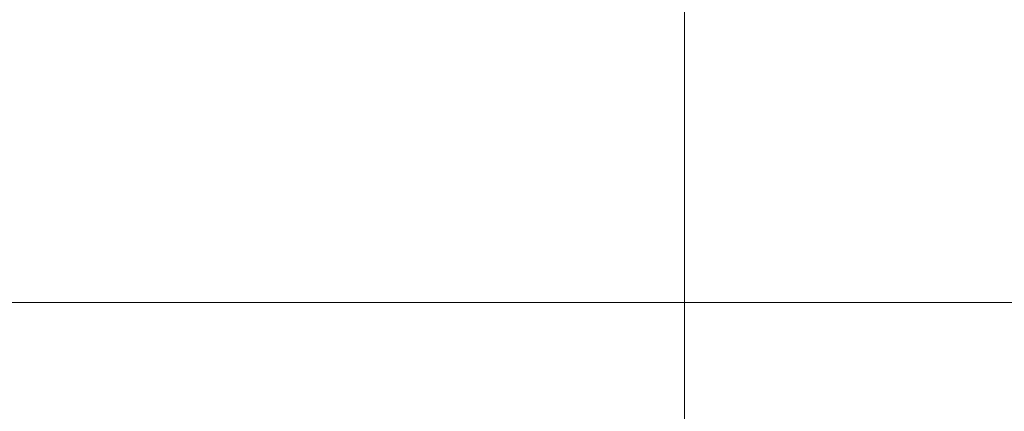
# Model space of a CAD drawing. Units: inches. Extents: x 0 to 204, y 0 to 264.
# Drawn here: x 95 to 98, y 166 to 167 of the extents above; entities that cross this region are included whole.
import ezdxf

# ---------------------------------------------------------------- set-up
doc = ezdxf.new("R2010")
doc.units = ezdxf.units.IN
doc.header["$MEASUREMENT"] = 0
doc.layers.get('0').update_dxf_attribs({"color": 10})

# ---------------------------------------------------------------- blocks, each defined once
blk = doc.blocks.new('ASTA-6YW-3D')
at = {"lineweight": 18}
for points in [[(6.9186, 3.467, 21.092), (-6.929, 3.467, 21.092), (-6.929, 3.467, 22.342), (6.9186, 3.467, 22.342)], [(6.9186, 3.467, 22.342), (-6.929, 3.467, 22.342), (-6.929, 2.717, 22.342), (6.9186, 2.717, 22.342)], [(6.9186, 2.717, 21.092), (-6.929, 2.717, 21.092), (-6.929, 3.467, 21.092), (6.9186, 3.467, 21.092)]]:
    blk.add_3dface(points, dxfattribs=at)
mesh = blk.add_polyface(dxfattribs=at)
corners = [(-8.1433, -9.384, 22.3335), (-8.1433, 5.0423, 22.3335), (-2.7171, 5.0423, 22.0371), (2.7171, 5.0423, 22.0371), (8.1433, 5.0423, 22.3335), (8.1433, -9.384, 22.3335), (2.7171, -9.384, 22.0371), (-2.7171, -9.384, 22.0371)]
mesh.append_faces([[corners[k] for k in face] for face in [(5, 6, 3, 4)]], dxfattribs={"vtx1": -1})
mesh.append_faces([[corners[k] for k in face] for face in [(2, 3, 6, 7)]], dxfattribs={"vtx1": -1, "vtx3": -1})
mesh.append_faces([[corners[k] for k in face] for face in [(7, 0, 1, 2)]], dxfattribs={"vtx3": -1})
mesh = blk.add_polyface(dxfattribs=at)
corners = [(-8.3544, -7.631, 24), (-2.7889, -7.631, 23.6315), (2.7889, -7.631, 23.6315), (8.3544, -7.631, 24), (8.3544, 4.6693, 24), (8.3545, 4.6749, 24), (8.3548, 4.6805, 24), (2.789, 4.6805, 23.6315), (-2.789, 4.6805, 23.6315), (-8.3548, 4.6805, 24), (-8.3545, 4.6749, 24), (-8.3544, 4.6693, 24), (4.9105, 4.6805, 23.772), (-4.9105, 4.6805, 23.772), (6.6327, 4.6805, 23.886), (-6.6327, 4.6805, 23.886), (7.4937, 4.6805, 23.943), (-7.4937, 4.6805, 23.943), (7.9243, 4.6805, 23.9715), (-7.9243, 4.6805, 23.9715), (8.1395, 4.6805, 23.9858), (-8.1395, 4.6805, 23.9858), (8.2472, 4.6805, 23.9929), (-8.2472, 4.6805, 23.9929), (8.301, 4.6805, 23.9965), (-8.301, 4.6805, 23.9965), (8.3279, 4.6805, 23.9983), (-8.3279, 4.6805, 23.9983), (8.3413, 4.6805, 23.9992), (-8.3413, 4.6805, 23.9992), (-5.5716, -7.631, 23.8157), (0, -7.631, 23.6315), (0, 4.6805, 23.6315), (5.5716, -7.631, 23.8157)]
mesh.append_faces([[corners[k] for k in face] for face in [(11, 29, 10), (12, 33, 14), (30, 15, 0), (15, 30, 13), (3, 14, 33), (5, 28, 4), (21, 0, 19), (7, 2, 12)]], dxfattribs={"vtx0": -1, "vtx1": -1})
mesh.append_faces([[corners[k] for k in face] for face in [(1, 8, 13), (21, 11, 0), (0, 17, 19), (2, 7, 32, 31), (0, 15, 17), (12, 2, 33), (11, 21, 23), (4, 24, 22), (11, 23, 25), (4, 22, 20), (4, 26, 24), (11, 25, 27), (4, 28, 26), (11, 27, 29)]], dxfattribs={"vtx0": -1, "vtx2": -1})
mesh.append_faces([[corners[k] for k in face] for face in [(3, 4, 20), (30, 1, 13), (18, 16, 3), (20, 18, 3), (16, 14, 3)]], dxfattribs={"vtx1": -1, "vtx2": -1})
mesh.append_faces([[corners[k] for k in face] for face in [(32, 8, 1, 31)]], dxfattribs={"vtx1": -1, "vtx3": -1})
mesh.append_faces([[corners[k] for k in face] for face in [(5, 6, 28), (29, 9, 10)]], dxfattribs={"vtx2": -1})
mesh = blk.add_polyface(dxfattribs=at)
corners = [(8.75, -8.2638, 24), (8.75, 4.6693, 24), (8.3544, 4.6693, 24), (8.3544, -7.631, 24), (8.4818, -7.9868, 24), (-8.7322, 4.6693, 24), (-8.7322, -8.2491, 24), (-8.4751, -7.9773, 24), (-8.3544, -7.631, 24), (-8.3544, 4.6693, 24)]
mesh.append_faces([[corners[k] for k in face] for face in [(3, 1, 2)]], dxfattribs={"vtx0": -1})
mesh.append_faces([[corners[k] for k in face] for face in [(0, 1, 3, 4)]], dxfattribs={"vtx1": -1})
mesh.append_faces([[corners[k] for k in face] for face in [(8, 9, 5), (6, 7, 8, 5)]], dxfattribs={"vtx2": -1})

msp = doc.modelspace()

# ---------------------------------------------------------------- linework, layer by layer
at = {"lineweight": 18, "invisible_edges": 15}
for points in [[(96.32775, 166.90864, 23.74959), (95.69045, 166.86236, 23.64965), (95.54855, 166.86957, 23.79689)], [(95.54855, 166.86957, 23.79689), (96.21473, 166.8426, 23.84905), (96.32775, 166.90864, 23.74959)], [(96.21473, 166.8426, 23.84905), (96.90881, 166.89964, 23.7754), (96.32775, 166.90864, 23.74959)], [(96.90881, 166.89964, 23.7754), (96.72505, 166.86236, 23.64965), (96.32775, 166.90864, 23.74959)], [(96.21473, 166.8426, 23.84905), (96.93291, 166.84945, 23.84519), (96.90881, 166.89964, 23.7754)], [(96.90881, 166.89964, 23.7754), (96.93291, 166.84945, 23.84519), (97.49912, 166.88005, 23.79721)], [(96.90881, 166.89964, 23.7754), (97.49912, 166.88005, 23.79721), (97.75965, 166.86236, 23.64965)], [(96.93291, 166.84945, 23.84519), (97.7452, 166.70958, 23.90349), (97.49912, 166.88005, 23.79721)], [(98.23863, 166.88037, 23.74512), (97.49912, 166.88005, 23.79721), (98.25558, 166.81785, 23.84667)], [(98.23863, 166.88037, 23.74512), (97.75965, 166.86236, 23.64965), (97.49912, 166.88005, 23.79721)], [(97.49912, 166.88005, 23.79721), (97.7452, 166.70958, 23.90349), (98.25558, 166.81785, 23.84667)], [(95.1104, 166.80087, 23.85924), (95.54855, 166.86957, 23.79689), (94.78174, 166.83999, 23.79149)], [(94.78174, 166.83999, 23.79149), (95.54855, 166.86957, 23.79689), (95.69045, 166.86236, 23.64965)], [(96.21473, 166.8426, 23.84905), (95.54855, 166.86957, 23.79689), (95.1104, 166.80087, 23.85924)], [(94.17564, 166.76127, 23.84864), (95.1104, 166.80087, 23.85924), (94.78174, 166.83999, 23.79149)], [(95.70489, 166.70958, 23.90349), (96.21473, 166.8426, 23.84905), (95.1104, 166.80087, 23.85924)], [(96.93291, 166.84945, 23.84519), (96.21473, 166.8426, 23.84905), (96.72505, 166.70958, 23.90349)], [(95.1104, 166.80087, 23.85924), (94.17564, 166.76127, 23.84864), (94.68474, 166.70958, 23.90349)], [(95.70489, 166.70958, 23.90349), (95.44915, 166.78049, 23.93547), (95.94363, 166.79826, 23.94502)], [(95.45096, 166.77283, 23.99442), (95.94363, 166.79826, 23.94502), (95.44915, 166.78049, 23.93547)], [(95.45096, 166.77283, 23.99442), (95.87749, 166.7799, 24.00035), (95.94363, 166.79826, 23.94502)], [(95.87749, 166.7799, 24.00035), (96.3023, 166.79453, 23.99135), (95.94363, 166.79826, 23.94502)], [(96.46981, 166.80364, 23.93501), (95.94363, 166.79826, 23.94502), (96.3023, 166.79453, 23.99135)], [(95.94363, 166.79826, 23.94502), (96.46981, 166.80364, 23.93501), (96.21497, 166.70958, 23.90349)], [(96.7521, 166.80157, 23.98352), (96.46981, 166.80364, 23.93501), (96.3023, 166.79453, 23.99135)], [(96.94629, 166.75681, 24.0171), (96.7521, 166.80157, 23.98352), (96.3023, 166.79453, 23.99135)], [(96.7521, 166.80157, 23.98352), (96.72505, 166.70958, 23.90349), (96.46981, 166.80364, 23.93501)], [(97.20474, 166.79573, 23.98841), (96.7521, 166.80157, 23.98352), (96.94629, 166.75681, 24.0171)], [(96.7521, 166.80157, 23.98352), (97.20474, 166.79573, 23.98841), (97.23513, 166.70958, 23.90349)], [(97.37001, 166.74873, 24.01805), (97.20474, 166.79573, 23.98841), (96.94629, 166.75681, 24.0171)], [(97.46729, 166.79753, 23.9384), (97.23513, 166.70958, 23.90349), (97.20474, 166.79573, 23.98841)], [(97.46729, 166.79753, 23.9384), (97.20474, 166.79573, 23.98841), (97.59686, 166.78285, 23.99646)], [(97.37001, 166.74873, 24.01805), (97.59686, 166.78285, 23.99646), (97.20474, 166.79573, 23.98841)], [(97.7452, 166.70958, 23.90349), (97.46729, 166.79753, 23.9384), (97.91539, 166.78588, 23.94268)], [(97.91539, 166.78588, 23.94268), (97.46729, 166.79753, 23.9384), (97.59686, 166.78285, 23.99646)], [(95.44915, 166.78049, 23.93547), (95.00707, 166.76528, 23.95428), (95.45096, 166.77283, 23.99442)], [(95.00707, 166.76528, 23.95428), (95.44915, 166.78049, 23.93547), (95.19482, 166.70958, 23.90349)], [(95.00707, 166.76528, 23.95428), (95.03445, 166.74378, 24.0079), (95.45096, 166.77283, 23.99442)], [(95.03445, 166.74378, 24.0079), (95.45718, 166.67457, 24.00651), (95.45096, 166.77283, 23.99442)], [(95.87749, 166.7799, 24.00035), (95.45096, 166.77283, 23.99442), (95.45718, 166.67457, 24.00651)], [(95.87749, 166.7799, 24.00035), (96.30245, 166.69527, 24.00463), (96.3023, 166.79453, 23.99135)], [(96.3023, 166.79453, 23.99135), (96.72508, 166.70562, 24.00369), (96.94629, 166.75681, 24.0171)], [(97.59686, 166.78285, 23.99646), (97.37001, 166.74873, 24.01805), (97.57035, 166.68492, 24.00557)], [(97.57035, 166.68492, 24.00557), (97.99308, 166.76797, 24.00056), (97.59686, 166.78285, 23.99646)], [(97.91539, 166.78588, 23.94268), (97.59686, 166.78285, 23.99646), (97.99308, 166.76797, 24.00056)], [(94.49559, 166.73387, 23.94488), (94.61251, 166.72999, 24.0005), (95.00707, 166.76528, 23.95428)], [(94.68474, 166.70958, 23.90349), (94.49559, 166.73387, 23.94488), (95.00707, 166.76528, 23.95428)], [(95.03445, 166.74378, 24.0079), (95.00707, 166.76528, 23.95428), (94.61251, 166.72999, 24.0005)], [(94.61251, 166.72999, 24.0005), (94.61294, 166.6332, 24.01027), (95.03445, 166.74378, 24.0079)], [(97.14772, 166.69527, 24.00463), (97.37001, 166.74873, 24.01805), (96.94629, 166.75681, 24.0171)], [(96.11371, 166.65253, 14.82864), (95.50396, 166.5983, 14.84425), (95.90871, 166.69695, 14.84676)], [(96.50099, 166.66325, 14.82846), (96.11371, 166.65253, 14.82864), (96.3169, 166.69695, 14.84676)], [(96.88301, 166.65305, 14.82921), (96.50099, 166.66325, 14.82846), (96.72509, 166.69695, 14.84676)], [(96.88301, 166.65305, 14.82921), (97.13327, 166.69695, 14.84676), (97.32923, 166.65325, 14.82859)], [(97.32923, 166.65325, 14.82859), (97.54146, 166.69695, 14.84676), (97.94615, 166.59677, 14.84565)], [(95.10885, 166.58317, 14.84221), (95.50105, 166.67617, 14.84676), (95.50396, 166.5983, 14.84425)], [(96.28564, 166.60846, 14.85579), (96.11371, 166.65253, 14.82864), (96.50099, 166.66325, 14.82846)], [(96.71929, 166.60852, 14.86059), (96.28564, 166.60846, 14.85579), (96.50099, 166.66325, 14.82846)], [(96.50099, 166.66325, 14.82846), (96.88301, 166.65305, 14.82921), (96.71929, 166.60852, 14.86059)], [(94.68574, 166.63462, 14.84676), (95.10885, 166.58317, 14.84221), (94.7206, 166.55374, 14.84921)], [(96.11371, 166.65253, 14.82864), (95.89681, 166.60684, 14.84819), (95.50396, 166.5983, 14.84425)], [(95.89681, 166.60684, 14.84819), (96.11371, 166.65253, 14.82864), (96.28564, 166.60846, 14.85579)], [(96.28682, 166.52262, 15.01345), (96.72505, 166.63389, 14.94618), (96.95676, 166.52395, 15.01434)], [(96.71929, 166.60852, 14.86059), (96.88301, 166.65305, 14.82921), (97.15229, 166.60914, 14.85504)], [(96.88301, 166.65305, 14.82921), (97.32923, 166.65325, 14.82859), (97.15229, 166.60914, 14.85504)], [(97.55138, 166.60336, 14.85229), (97.15229, 166.60914, 14.85504), (97.32923, 166.65325, 14.82859)], [(97.94615, 166.59677, 14.84565), (97.55138, 166.60336, 14.85229), (97.32923, 166.65325, 14.82859)], [(95.65843, 166.58342, 14.89938), (95.50396, 166.5983, 14.84425), (95.89681, 166.60684, 14.84819)], [(96.01661, 166.60885, 33.41719), (95.96892, 166.61386, 33.3587), (95.55711, 166.60284, 33.38276)], [(95.55711, 166.60284, 33.38276), (95.96892, 166.61386, 33.3587), (95.64843, 166.55979, 33.30564)], [(96.01661, 166.60885, 33.41719), (95.55711, 166.60284, 33.38276), (95.59336, 166.58987, 33.43844)], [(96.01661, 166.60885, 33.41719), (95.59336, 166.58987, 33.43844), (95.97319, 166.51487, 33.49272)], [(96.24019, 166.57808, 33.2958), (95.64843, 166.55979, 33.30564), (95.96892, 166.61386, 33.3587)], [(96.28564, 166.60846, 14.85579), (96.2862, 166.60974, 14.94618), (95.65843, 166.58342, 14.89938)], [(95.65843, 166.58342, 14.89938), (95.89681, 166.60684, 14.84819), (96.28564, 166.60846, 14.85579)], [(96.3717, 166.62253, 33.36018), (96.24019, 166.57808, 33.2958), (95.96892, 166.61386, 33.3587)], [(95.96892, 166.61386, 33.3587), (96.01661, 166.60885, 33.41719), (96.3717, 166.62253, 33.36018)], [(96.3717, 166.62253, 33.36018), (96.01661, 166.60885, 33.41719), (96.45005, 166.61483, 33.4141)], [(96.34932, 166.51486, 33.49289), (96.45005, 166.61483, 33.4141), (96.01661, 166.60885, 33.41719)], [(96.24019, 166.57808, 33.2958), (96.3717, 166.62253, 33.36018), (96.72549, 166.61651, 33.332)], [(96.71416, 166.57288, 33.28789), (96.24019, 166.57808, 33.2958), (96.72549, 166.61651, 33.332)], [(96.71929, 166.60852, 14.86059), (96.2862, 166.60974, 14.94618), (96.28564, 166.60846, 14.85579)], [(96.3717, 166.62253, 33.36018), (96.45005, 166.61483, 33.4141), (96.72549, 166.61651, 33.332)], [(97.06956, 166.62336, 33.36728), (96.72549, 166.61651, 33.332), (96.45005, 166.61483, 33.4141)], [(97.10293, 166.60866, 33.42433), (97.06956, 166.62336, 33.36728), (96.45005, 166.61483, 33.4141)], [(97.10293, 166.60866, 33.42433), (96.45005, 166.61483, 33.4141), (96.72544, 166.51486, 33.49305)], [(96.71416, 166.57288, 33.28789), (96.72549, 166.61651, 33.332), (97.16156, 166.57575, 33.29375)], [(97.15229, 166.60914, 14.85504), (97.16389, 166.60974, 14.94618), (96.71929, 166.60852, 14.86059)], [(96.72549, 166.61651, 33.332), (97.06956, 166.62336, 33.36728), (97.16156, 166.57575, 33.29375)], [(97.52712, 166.60651, 33.41966), (97.06956, 166.62336, 33.36728), (97.10293, 166.60866, 33.42433)], [(97.52712, 166.60651, 33.41966), (97.48206, 166.61383, 33.35935), (97.06956, 166.62336, 33.36728)], [(97.06956, 166.62336, 33.36728), (97.48206, 166.61383, 33.35935), (97.16156, 166.57575, 33.29375)], [(97.10293, 166.60866, 33.42433), (97.4777, 166.51485, 33.49337), (97.52712, 166.60651, 33.41966)], [(97.74945, 166.58463, 14.89803), (97.16389, 166.60974, 14.94618), (97.15229, 166.60914, 14.85504)], [(97.15229, 166.60914, 14.85504), (97.55138, 166.60336, 14.85229), (97.74945, 166.58463, 14.89803)], [(97.75346, 166.56453, 33.30706), (97.16156, 166.57575, 33.29375), (97.48206, 166.61383, 33.35935)], [(97.88443, 166.60243, 33.37657), (97.75346, 166.56453, 33.30706), (97.48206, 166.61383, 33.35935)], [(97.48206, 166.61383, 33.35935), (97.52712, 166.60651, 33.41966), (97.88443, 166.60243, 33.37657)], [(97.96015, 166.59089, 33.43351), (97.88443, 166.60243, 33.37657), (97.52712, 166.60651, 33.41966)], [(97.85382, 166.51484, 33.49353), (97.96015, 166.59089, 33.43351), (97.52712, 166.60651, 33.41966)], [(95.10885, 166.58317, 14.84221), (95.14613, 166.56162, 14.89046), (94.7206, 166.55374, 14.84921)], [(94.72886, 166.51628, 33.34359), (94.8604, 166.56726, 33.40286), (95.2127, 166.57882, 33.36092)], [(95.20185, 166.53464, 33.31725), (94.72886, 166.51628, 33.34359), (95.2127, 166.57882, 33.36092)], [(94.8604, 166.56726, 33.40286), (94.94108, 166.56353, 33.45369), (95.2127, 166.57882, 33.36092)], [(95.2127, 166.57882, 33.36092), (94.94108, 166.56353, 33.45369), (95.55711, 166.60284, 33.38276)], [(95.59336, 166.58987, 33.43844), (95.55711, 166.60284, 33.38276), (94.94108, 166.56353, 33.45369)], [(95.22094, 166.51488, 33.4924), (95.59336, 166.58987, 33.43844), (94.94108, 166.56353, 33.45369)], [(95.10885, 166.58317, 14.84221), (95.50396, 166.5983, 14.84425), (95.14613, 166.56162, 14.89046)], [(95.50396, 166.5983, 14.84425), (95.65843, 166.58342, 14.89938), (95.14613, 166.56162, 14.89046)], [(95.40851, 166.56144, 14.94618), (95.14613, 166.56162, 14.89046), (95.65843, 166.58342, 14.89938)], [(95.20185, 166.53464, 33.31725), (95.2127, 166.57882, 33.36092), (95.64843, 166.55979, 33.30564)], [(95.2127, 166.57882, 33.36092), (95.55711, 166.60284, 33.38276), (95.64843, 166.55979, 33.30564)], [(95.29383, 166.47428, 15.03637), (95.84736, 166.58559, 14.94618), (96.28682, 166.52262, 15.01345)], [(95.64843, 166.55979, 33.30564), (96.24019, 166.57808, 33.2958), (95.97075, 166.47364, 33.30988)], [(96.34814, 166.47364, 33.31004), (96.24019, 166.57808, 33.2958), (96.71416, 166.57288, 33.28789)], [(96.95676, 166.52395, 15.01434), (97.60274, 166.58559, 14.94618), (97.59361, 166.49443, 15.03659)], [(97.55138, 166.60336, 14.85229), (97.94615, 166.59677, 14.84565), (97.74945, 166.58463, 14.89803)], [(97.60274, 166.58559, 14.94618), (98.18208, 166.51685, 14.99077), (97.59361, 166.49443, 15.03659)], [(94.8604, 166.56726, 33.40286), (94.50888, 166.53602, 33.47361), (94.94108, 166.56353, 33.45369)], [(94.84772, 166.4776, 33.52133), (94.94108, 166.56353, 33.45369), (94.50888, 166.53602, 33.47361)], [(94.7206, 166.55374, 14.84921), (95.14613, 166.56162, 14.89046), (94.7259, 166.53971, 14.90518)], [(94.96967, 166.53729, 14.94618), (94.7259, 166.53971, 14.90518), (95.14613, 166.56162, 14.89046)], [(95.64843, 166.55979, 33.30564), (95.59336, 166.47365, 33.30972), (95.20185, 166.53464, 33.31725)], [(97.16156, 166.57575, 33.29375), (97.10293, 166.47363, 33.31036), (96.71416, 166.57288, 33.28789)], [(97.16156, 166.57575, 33.29375), (97.75346, 166.56453, 33.30706), (97.48032, 166.47362, 33.31053)], [(95.29383, 166.47428, 15.03637), (94.47569, 166.48398, 14.9808), (94.96967, 166.53729, 14.94618)], [(94.8415, 166.43625, 33.33859), (94.72886, 166.51628, 33.34359), (95.20185, 166.53464, 33.31725)], [(96.95676, 166.52395, 15.01434), (96.2912, 166.46863, 15.10197), (96.28682, 166.52262, 15.01345)], [(96.95676, 166.52395, 15.01434), (97.02143, 166.47357, 15.09299), (96.2912, 166.46863, 15.10197)], [(97.59361, 166.49443, 15.03659), (97.02143, 166.47357, 15.09299), (96.95676, 166.52395, 15.01434)], [(95.68471, 166.45464, 33.45852), (95.59707, 166.51487, 33.49256), (95.03582, 166.45603, 33.49792)], [(96.28682, 166.52262, 15.01345), (95.65328, 166.45362, 15.10172), (95.29383, 166.47428, 15.03637)], [(95.65328, 166.45362, 15.10172), (96.28682, 166.52262, 15.01345), (96.2912, 166.46863, 15.10197)], [(95.68471, 166.45464, 33.45852), (96.34988, 166.4705, 33.44671), (95.97319, 166.51487, 33.49272)], [(96.83947, 166.4714, 33.44425), (96.72544, 166.51486, 33.49305), (96.34988, 166.4705, 33.44671)], [(97.32456, 166.47318, 33.45467), (97.10157, 166.51485, 33.49321), (96.83947, 166.4714, 33.44425)], [(97.84767, 166.47659, 33.47629), (97.4777, 166.51485, 33.49337), (97.32456, 166.47318, 33.45467)], [(98.18208, 166.51685, 14.99077), (98.45984, 166.44129, 15.06415), (97.59361, 166.49443, 15.03659)], [(94.47569, 166.48398, 14.9808), (95.29383, 166.47428, 15.03637), (94.70832, 166.43681, 15.04444)], [(94.54713, 166.39679, 33.50798), (95.03582, 166.45603, 33.49792), (94.84772, 166.4776, 33.52133)], [(94.70832, 166.43681, 15.04444), (95.29383, 166.47428, 15.03637), (95.06151, 166.42742, 15.10388)], [(94.84558, 166.38948, 33.37522), (95.21597, 166.47365, 33.30956), (95.45628, 166.42303, 33.34733)], [(95.06151, 166.42742, 15.10388), (95.29383, 166.47428, 15.03637), (95.65328, 166.45362, 15.10172)], [(95.45628, 166.42303, 33.34733), (95.59336, 166.47365, 33.30972), (95.78007, 166.45413, 33.31386)], [(95.68471, 166.45464, 33.45852), (95.9739, 166.42871, 33.37817), (96.34988, 166.4705, 33.44671)], [(95.78007, 166.45413, 33.31386), (95.97075, 166.47364, 33.30988), (96.16054, 166.45367, 33.3171)], [(96.53981, 166.43861, 33.38696), (96.34988, 166.4705, 33.44671), (95.9739, 166.42871, 33.37817)], [(96.16054, 166.45367, 33.3171), (96.34814, 166.47364, 33.31004), (96.80994, 166.45048, 33.32546)], [(96.2912, 166.46863, 15.10197), (97.02143, 166.47357, 15.09299), (96.72505, 166.45734, 15.18515)], [(97.57291, 165.97561, 26.27114), (96.31663, 166.0026, 26.33202), (96.72505, 166.475, 28.13391)], [(96.83947, 166.4714, 33.44425), (96.34988, 166.4705, 33.44671), (96.53981, 166.43861, 33.38696)], [(97.06431, 166.43843, 33.39436), (96.83947, 166.4714, 33.44425), (96.53981, 166.43861, 33.38696)], [(97.36875, 166.44322, 33.33188), (96.80994, 166.45048, 33.32546), (97.10293, 166.47363, 33.31036)], [(96.83947, 166.4714, 33.44425), (97.06431, 166.43843, 33.39436), (97.32456, 166.47318, 33.45467)], [(97.59361, 166.49443, 15.03659), (97.59067, 166.4101, 15.18515), (97.02143, 166.47357, 15.09299)], [(97.06431, 166.43843, 33.39436), (97.6212, 166.42768, 33.40635), (97.32456, 166.47318, 33.45467)], [(97.6212, 166.42768, 33.40635), (97.84767, 166.47659, 33.47629), (97.32456, 166.47318, 33.45467)], [(97.9364, 166.42267, 33.35184), (97.36875, 166.44322, 33.33188), (97.85771, 166.47362, 33.31069)], [(97.59361, 166.49443, 15.03659), (98.45984, 166.44129, 15.06415), (97.59067, 166.4101, 15.18515)], [(95.03745, 166.41064, 33.46626), (95.03582, 166.45603, 33.49792), (94.54713, 166.39679, 33.50798)], [(95.65328, 166.45362, 15.10172), (94.9938, 166.36286, 15.18515), (95.06151, 166.42742, 15.10388)], [(95.68471, 166.45464, 33.45852), (95.03582, 166.45603, 33.49792), (95.03745, 166.41064, 33.46626)], [(95.68471, 166.45464, 33.45852), (95.03745, 166.41064, 33.46626), (95.58295, 166.41657, 33.39398)], [(95.45628, 166.42303, 33.34733), (95.78007, 166.45413, 33.31386), (95.9739, 166.42871, 33.37817)], [(95.58295, 166.41657, 33.39398), (95.9739, 166.42871, 33.37817), (95.68471, 166.45464, 33.45852)], [(95.65328, 166.45362, 15.10172), (96.2912, 166.46863, 15.10197), (95.85943, 166.4101, 15.18515)], [(96.16054, 166.45367, 33.3171), (95.9739, 166.42871, 33.37817), (95.78007, 166.45413, 33.31386)], [(95.9739, 166.42871, 33.37817), (96.16054, 166.45367, 33.3171), (96.53981, 166.43861, 33.38696)], [(96.16054, 166.45367, 33.3171), (96.80994, 166.45048, 33.32546), (96.53981, 166.43861, 33.38696)], [(96.53981, 166.43861, 33.38696), (96.80994, 166.45048, 33.32546), (97.06431, 166.43843, 33.39436)], [(97.36875, 166.44322, 33.33188), (97.06431, 166.43843, 33.39436), (96.80994, 166.45048, 33.32546)], [(97.36875, 166.44322, 33.33188), (97.6212, 166.42768, 33.40635), (97.06431, 166.43843, 33.39436)], [(97.9364, 166.42267, 33.35184), (97.6212, 166.42768, 33.40635), (97.36875, 166.44322, 33.33188)], [(94.70832, 166.43681, 15.04444), (95.06151, 166.42742, 15.10388), (94.12818, 166.31562, 15.18515)], [(95.45628, 166.42303, 33.34733), (95.18982, 166.39901, 33.40529), (94.84558, 166.38948, 33.37522)], [(95.18982, 166.39901, 33.40529), (95.58295, 166.41657, 33.39398), (95.03745, 166.41064, 33.46626)], [(95.45628, 166.42303, 33.34733), (95.58295, 166.41657, 33.39398), (95.18982, 166.39901, 33.40529)], [(95.9739, 166.42871, 33.37817), (95.58295, 166.41657, 33.39398), (95.45628, 166.42303, 33.34733)], [(94.75326, 166.37488, 33.43782), (95.03745, 166.41064, 33.46626), (94.54713, 166.39679, 33.50798)], [(95.03745, 166.41064, 33.46626), (94.75326, 166.37488, 33.43782), (95.18982, 166.39901, 33.40529)], [(95.18982, 166.39901, 33.40529), (94.75326, 166.37488, 33.43782), (94.84558, 166.38948, 33.37522)], [(96.31663, 166.0026, 26.33202), (94.71104, 165.93529, 26.41592), (95.0347, 166.35859, 28.16878)], [(97.57291, 165.97561, 26.27114), (98.41539, 166.35859, 28.16878), (98.60394, 165.98053, 26.5528)], [(95.19396, 166.19839, 28.21675), (94.43014, 165.64473, 26.50118), (95.85018, 165.76135, 26.59673)], [(95.85018, 165.76135, 26.59673), (97.49091, 165.79995, 26.72535), (96.72505, 166.19839, 28.21675)], [(95.86347, 166.17436, 15.25), (96.26315, 166.20298, 15.1718), (95.86205, 166.15867, 15.10145)], [(96.59376, 166.16579, 15.09652), (95.86205, 166.15867, 15.10145), (96.26315, 166.20298, 15.1718)], [(97.15661, 166.1965, 15.15336), (96.26315, 166.20298, 15.1718), (96.72505, 166.2187, 15.25)], [(97.15661, 166.1965, 15.15336), (96.59376, 166.16579, 15.09652), (96.26315, 166.20298, 15.1718)], [(97.49091, 165.79995, 26.72535), (99.01999, 165.76066, 26.92479), (98.25614, 166.19839, 28.21675)], [(95.21783, 166.14476, 15.11427), (95.86347, 166.17436, 15.25), (95.86205, 166.15867, 15.10145)], [(96.59376, 166.16579, 15.09652), (97.15661, 166.1965, 15.15336), (97.23577, 166.12793, 15.06055)], [(97.15661, 166.1965, 15.15336), (98.06963, 166.13631, 15.09304), (97.23577, 166.12793, 15.06055)], [(97.15661, 166.1965, 15.15336), (97.58662, 166.17436, 15.25), (98.19772, 166.17302, 15.16939)], [(97.15661, 166.1965, 15.15336), (98.19772, 166.17302, 15.16939), (98.06963, 166.13631, 15.09304)], [(95.01013, 166.0757, 15.05072), (94.56879, 166.10351, 15.1058), (95.21783, 166.14476, 15.11427)], [(94.56879, 166.10351, 15.1058), (95.0019, 166.13002, 15.25), (95.21783, 166.14476, 15.11427)], [(95.01013, 166.0757, 15.05072), (95.21783, 166.14476, 15.11427), (95.86205, 166.15867, 15.10145)], [(95.86205, 166.15867, 15.10145), (95.95901, 166.10161, 15.04402), (95.01013, 166.0757, 15.05072)], [(96.59376, 166.16579, 15.09652), (95.95901, 166.10161, 15.04402), (95.86205, 166.15867, 15.10145)], [(96.59376, 166.16579, 15.09652), (96.72505, 165.97967, 15.01103), (95.95901, 166.10161, 15.04402)], [(96.72505, 165.97967, 15.01103), (96.59376, 166.16579, 15.09652), (97.23577, 166.12793, 15.06055)], [(97.74597, 165.97967, 15.01103), (97.23577, 166.12793, 15.06055), (98.06963, 166.13631, 15.09304)], [(94.56879, 166.10351, 15.1058), (95.01013, 166.0757, 15.05072), (94.31138, 166.0247, 15.04505)], [(95.01013, 166.0757, 15.05072), (95.95901, 166.10161, 15.04402), (95.70413, 165.97967, 15.01103)], [(94.68321, 165.97967, 15.01103), (94.31138, 166.0247, 15.04505), (95.01013, 166.0757, 15.05072)], [(95.70413, 165.97967, 15.01103), (95.98308, 166.06591, 14.96826), (95.53598, 166.05354, 14.96514)], [(95.53598, 166.05354, 14.96514), (95.98308, 166.06591, 14.96826), (95.85312, 166.04589, 14.91179)], [(95.98308, 166.06591, 14.96826), (96.24611, 166.05974, 14.91867), (95.85312, 166.04589, 14.91179)], [(95.98308, 166.06591, 14.96826), (96.21459, 165.97967, 15.01103), (96.24611, 166.05974, 14.91867)], [(96.69849, 166.06615, 14.92311), (96.24611, 166.05974, 14.91867), (96.21459, 165.97967, 15.01103)], [(96.24611, 166.05974, 14.91867), (96.69849, 166.06615, 14.92311), (96.50516, 166.01854, 14.89363)], [(96.50516, 166.01854, 14.89363), (96.69849, 166.06615, 14.92311), (97.14819, 166.05841, 14.91601)], [(96.69849, 166.06615, 14.92311), (96.72505, 165.97967, 15.01103), (96.98049, 166.07249, 14.97124)], [(96.69849, 166.06615, 14.92311), (96.98049, 166.07249, 14.97124), (97.14819, 166.05841, 14.91601)], [(96.98049, 166.07249, 14.97124), (97.50782, 166.06596, 14.96166), (97.14819, 166.05841, 14.91601)], [(97.50782, 166.06596, 14.96166), (96.98049, 166.07249, 14.97124), (97.23551, 165.97967, 15.01103)], [(97.57361, 166.04251, 14.90811), (97.14819, 166.05841, 14.91601), (97.50782, 166.06596, 14.96166)], [(97.74597, 165.97967, 15.01103), (98.00194, 166.04864, 14.9728), (97.50782, 166.06596, 14.96166)], [(98.001, 166.03568, 14.91478), (97.57361, 166.04251, 14.90811), (97.50782, 166.06596, 14.96166)], [(98.001, 166.03568, 14.91478), (97.50782, 166.06596, 14.96166), (98.00194, 166.04864, 14.9728)], [(95.06289, 166.03317, 14.9454), (95.53598, 166.05354, 14.96514), (95.45588, 166.03047, 14.90924)], [(95.19367, 165.97967, 15.01103), (95.53598, 166.05354, 14.96514), (95.06289, 166.03317, 14.9454)], [(95.53598, 166.05354, 14.96514), (95.85312, 166.04589, 14.91179), (95.45588, 166.03047, 14.90924)], [(95.879, 165.94721, 14.91161), (95.45588, 166.03047, 14.90924), (95.85312, 166.04589, 14.91179)], [(96.08112, 166.0101, 14.8934), (95.85312, 166.04589, 14.91179), (96.24611, 166.05974, 14.91867)], [(95.85312, 166.04589, 14.91179), (96.08112, 166.0101, 14.8934), (95.879, 165.94721, 14.91161)], [(96.08112, 166.0101, 14.8934), (96.24611, 166.05974, 14.91867), (96.50516, 166.01854, 14.89363)], [(97.14819, 166.05841, 14.91601), (96.72502, 165.9687, 14.91161), (96.50516, 166.01854, 14.89363)], [(97.57361, 166.04251, 14.90811), (97.14803, 165.95796, 14.91161), (97.14819, 166.05841, 14.91601)], [(97.57361, 166.04251, 14.90811), (98.001, 166.03568, 14.91478), (97.99405, 165.93646, 14.91161)], [(95.06289, 166.03317, 14.9454), (94.64263, 165.99377, 14.91332), (94.53194, 166.00233, 14.96717)], [(95.06289, 166.03317, 14.9454), (94.53194, 166.00233, 14.96717), (94.68321, 165.97967, 15.01103)], [(95.04143, 165.99599, 14.89878), (94.64263, 165.99377, 14.91332), (95.06289, 166.03317, 14.9454)], [(95.45588, 166.03047, 14.90924), (95.04143, 165.99599, 14.89878), (95.06289, 166.03317, 14.9454)], [(95.04143, 165.99599, 14.89878), (95.45588, 166.03047, 14.90924), (95.45599, 165.93646, 14.91161)], [(96.30201, 165.95796, 14.91161), (96.08112, 166.0101, 14.8934), (96.50516, 166.01854, 14.89363)], [(94.64263, 165.99377, 14.91332), (95.04143, 165.99599, 14.89878), (94.61106, 165.89349, 14.91161)], [(96.31663, 166.0026, 26.33202), (95.4626, 165.66858, 24.99097), (94.71104, 165.93529, 26.41592)], [(96.64487, 165.59964, 24.47508), (95.4626, 165.66858, 24.99097), (96.31663, 166.0026, 26.33202)], [(96.64487, 165.59964, 24.47508), (96.31663, 166.0026, 26.33202), (97.57291, 165.97561, 26.27114)], [(97.57291, 165.97561, 26.27114), (98.60394, 165.98053, 26.5528), (98.04235, 165.51482, 24.24629)], [(97.57291, 165.97561, 26.27114), (98.04235, 165.51482, 24.24629), (96.64487, 165.59964, 24.47508)], [(94.71104, 165.93529, 26.41592), (95.4626, 165.66858, 24.99097), (94.25109, 165.51333, 24.74459)]]:
    msp.add_3dface(points, dxfattribs=at)

# ---------------------------------------------------------------- block references
msp.add_blockref('ASTA-6YW-3D', (96.72505, 162.66322))

doc.saveas('drawing.dxf')
